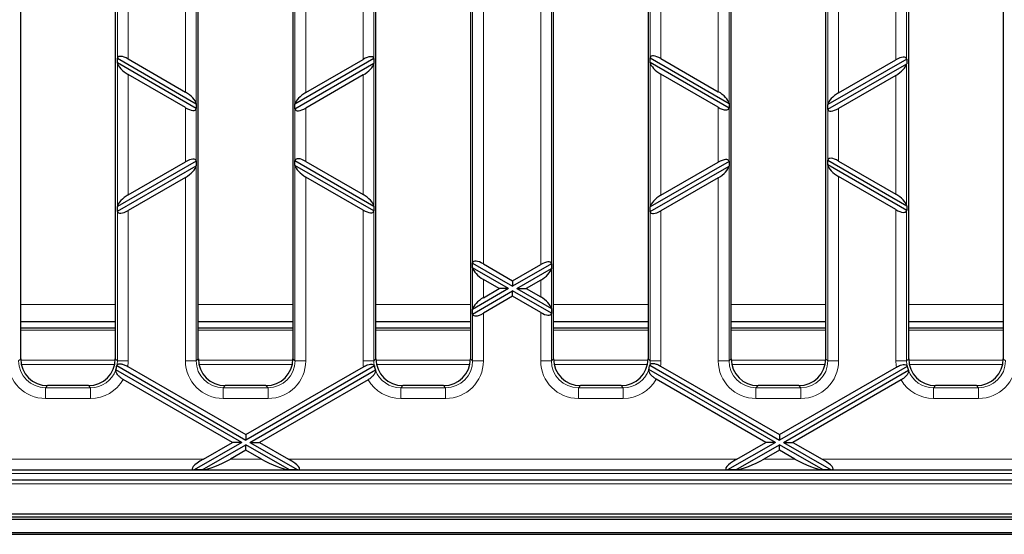
# Model space of a CAD drawing. Units: millimetres. Extents: x 25 to 2945, y 25 to 2075.
# Drawn here: x 1378 to 1524, y 1108 to 1184 of the extents above; entities that cross this region are included whole.
import ezdxf

# ---------------------------------------------------------------- set-up
doc = ezdxf.new("R2010")
doc.units = ezdxf.units.MM
doc.header["$LTSCALE"] = 5
doc.layers.add('Sichtbare Kanten(DIN)', color=7, linetype='Continuous', lineweight=25)
doc.layers.add('Sichtbare tangentiale Kanten(DIN)', color=9, linetype='Continuous', lineweight=18, true_color=0x808080)

msp = doc.modelspace()

# ---------------------------------------------------------------- linework, layer by layer
at = {"layer": 'Sichtbare Kanten(DIN)'}
for p, q in [((1378.29, 1133.76), (1378.29, 1245.79)), ((1392.29, 1245.79), (1392.29, 1133.76)), ((1404.59, 1133.76), (1404.59, 1245.79)), ((1418.59, 1245.79), (1418.59, 1133.76)), ((1430.89, 1133.76), (1430.89, 1245.79)), ((1444.89, 1245.79), (1444.89, 1133.76)), ((1457.19, 1133.76), (1457.19, 1245.79)), ((1471.19, 1245.79), (1471.19, 1133.76)), ((1483.49, 1133.76), (1483.49, 1245.79)), ((1497.49, 1245.79), (1497.49, 1133.76)), ((1509.79, 1133.76), (1509.79, 1245.79)), ((1523.79, 1245.79), (1523.79, 1133.76)), ((1392.6, 1178.31), (1392.6, 1178.33)), ((1392.6, 1177.62), (1392.6, 1178.31)), ((1392.6, 1178.31), (1404.29, 1171.56)), ((1394.2, 1178.2), (1402.69, 1173.29)), ((1430.59, 1178.25), (1418.9, 1171.5)), ((1420.5, 1173.23), (1428.99, 1178.14)), ((1430.58, 1178.27), (1430.59, 1178.25)), ((1430.59, 1178.25), (1430.59, 1177.56)), ((1471.5, 1178.37), (1471.5, 1178.39)), ((1471.5, 1178.37), (1483.19, 1171.62)), ((1471.5, 1177.67), (1471.5, 1178.37)), ((1473.1, 1178.25), (1481.59, 1173.35)), ((1509.49, 1178.19), (1497.8, 1171.45)), ((1509.48, 1178.21), (1509.49, 1178.19)), ((1509.49, 1178.19), (1509.49, 1177.5)), ((1392.6, 1177.59), (1392.6, 1177.62)), ((1404.29, 1170.87), (1392.6, 1177.62)), ((1418.9, 1170.81), (1430.59, 1177.56)), ((1430.59, 1177.56), (1430.58, 1177.53)), ((1471.5, 1177.65), (1471.5, 1177.67)), ((1483.19, 1170.93), (1471.5, 1177.67)), ((1497.8, 1170.75), (1509.49, 1177.5)), ((1499.4, 1173.18), (1507.89, 1178.08)), ((1509.49, 1177.5), (1509.48, 1177.48)), ((1402.69, 1170.98), (1394.2, 1175.89)), ((1428.99, 1175.83), (1420.5, 1170.92)), ((1481.59, 1171.04), (1473.1, 1175.94)), ((1507.89, 1175.77), (1499.4, 1170.87)), ((1404.28, 1171.59), (1404.29, 1171.56)), ((1404.29, 1170.87), (1404.28, 1170.85)), ((1404.29, 1171.56), (1404.29, 1170.87)), ((1418.9, 1171.5), (1418.9, 1171.53)), ((1418.9, 1170.81), (1418.9, 1171.5)), ((1483.18, 1171.64), (1483.19, 1171.62)), ((1483.19, 1170.93), (1483.18, 1170.91)), ((1483.19, 1171.62), (1483.19, 1170.93)), ((1497.8, 1171.45), (1497.8, 1171.47)), ((1497.8, 1170.75), (1497.8, 1171.45)), ((1418.9, 1170.79), (1418.9, 1170.81)), ((1497.8, 1170.73), (1497.8, 1170.75)), ((1404.29, 1163.07), (1392.6, 1156.32)), ((1392.6, 1155.63), (1404.29, 1162.37)), ((1394.2, 1158.05), (1402.69, 1162.95)), ((1404.28, 1163.09), (1404.29, 1163.07)), ((1404.29, 1162.37), (1404.28, 1162.35)), ((1404.29, 1163.07), (1404.29, 1162.37)), ((1418.9, 1163.13), (1418.9, 1163.14)), ((1418.9, 1162.43), (1418.9, 1163.13)), ((1418.9, 1163.13), (1430.59, 1156.38)), ((1418.9, 1162.41), (1418.9, 1162.43)), ((1430.59, 1155.68), (1418.9, 1162.43)), ((1420.5, 1163.01), (1428.99, 1158.11)), ((1483.19, 1163.01), (1471.5, 1156.26)), ((1471.5, 1155.57), (1483.19, 1162.32)), ((1473.1, 1157.99), (1481.59, 1162.9)), ((1483.18, 1163.03), (1483.19, 1163.01)), ((1483.19, 1162.32), (1483.18, 1162.29)), ((1483.19, 1163.01), (1483.19, 1162.32)), ((1497.8, 1163.18), (1497.8, 1163.2)), ((1497.8, 1163.18), (1509.49, 1156.44)), ((1497.8, 1162.49), (1497.8, 1163.18)), ((1509.49, 1155.74), (1497.8, 1162.49)), ((1497.8, 1162.47), (1497.8, 1162.49)), ((1499.4, 1163.07), (1507.89, 1158.17)), ((1402.69, 1160.64), (1394.2, 1155.74)), ((1428.99, 1155.8), (1420.5, 1160.7)), ((1507.89, 1155.86), (1499.4, 1160.76)), ((1481.59, 1160.59), (1473.1, 1155.68)), ((1392.6, 1156.32), (1392.6, 1156.34)), ((1392.6, 1155.63), (1392.6, 1156.32)), ((1430.58, 1156.4), (1430.59, 1156.38)), ((1430.59, 1156.38), (1430.59, 1155.68)), ((1471.5, 1156.26), (1471.5, 1156.29)), ((1471.5, 1155.57), (1471.5, 1156.26)), ((1509.48, 1156.46), (1509.49, 1156.44)), ((1509.49, 1156.44), (1509.49, 1155.74)), ((1392.6, 1155.61), (1392.6, 1155.63)), ((1430.59, 1155.68), (1430.58, 1155.66)), ((1471.5, 1155.55), (1471.5, 1155.57)), ((1509.49, 1155.74), (1509.48, 1155.72)), ((1445.2, 1147.94), (1445.2, 1147.96)), ((1445.2, 1147.94), (1451.14, 1144.51)), ((1445.2, 1147.25), (1445.2, 1147.94)), ((1446.8, 1147.83), (1451.14, 1145.32)), ((1456.89, 1147.83), (1451.14, 1144.51)), ((1451.14, 1145.32), (1455.29, 1147.71)), ((1456.88, 1147.84), (1456.89, 1147.83)), ((1456.89, 1147.83), (1456.89, 1147.13)), ((1445.2, 1147.22), (1445.2, 1147.25)), ((1450.54, 1144.16), (1445.2, 1147.25)), ((1451.74, 1144.16), (1456.89, 1147.13)), ((1456.89, 1147.13), (1456.88, 1147.11)), ((1449.14, 1144.16), (1446.8, 1145.52)), ((1451.14, 1145.32), (1451.14, 1144.51)), ((1455.29, 1145.4), (1453.14, 1144.16)), ((1450.54, 1144.16), (1445.2, 1141.08)), ((1445.2, 1140.38), (1451.14, 1143.82)), ((1446.8, 1142.81), (1449.14, 1144.16)), ((1450.54, 1144.16), (1449.14, 1144.16)), ((1451.14, 1143.01), (1451.14, 1143.82)), ((1456.89, 1140.5), (1451.14, 1143.82)), ((1451.74, 1144.16), (1453.14, 1144.16)), ((1451.74, 1144.16), (1456.89, 1141.19)), ((1453.14, 1144.16), (1455.29, 1142.92)), ((1451.14, 1143.01), (1446.8, 1140.5)), ((1455.29, 1140.61), (1451.14, 1143.01)), ((1445.2, 1141.08), (1445.2, 1141.1)), ((1445.2, 1140.38), (1445.2, 1141.08)), ((1445.2, 1140.36), (1445.2, 1140.38)), ((1456.88, 1141.22), (1456.89, 1141.19)), ((1456.89, 1140.5), (1456.88, 1140.48)), ((1456.89, 1141.19), (1456.89, 1140.5)), ((1378.29, 1139.27), (1392.29, 1139.27)), ((1404.59, 1139.27), (1418.59, 1139.27)), ((1430.89, 1139.27), (1444.89, 1139.27)), ((1457.19, 1139.27), (1471.19, 1139.27)), ((1483.49, 1139.27), (1497.49, 1139.27)), ((1509.79, 1139.27), (1523.79, 1139.27)), ((1392.29, 1138.27), (1378.29, 1138.27)), ((1418.59, 1138.27), (1404.59, 1138.27)), ((1444.89, 1138.27), (1430.89, 1138.27)), ((1471.19, 1138.27), (1457.19, 1138.27)), ((1497.49, 1138.27), (1483.49, 1138.27)), ((1523.79, 1138.27), (1509.79, 1138.27)), ((1411.04, 1121.36), (1392.38, 1132.13)), ((1392.53, 1132.74), (1411.64, 1121.7)), ((1394.14, 1132.62), (1411.64, 1122.51)), ((1430.66, 1132.68), (1411.64, 1121.7)), ((1411.64, 1122.51), (1429.06, 1132.57)), ((1412.24, 1121.36), (1430.83, 1132.09)), ((1490.04, 1121.36), (1471.29, 1132.18)), ((1471.44, 1132.79), (1490.64, 1121.7)), ((1473.04, 1132.67), (1490.64, 1122.51)), ((1509.57, 1132.63), (1490.64, 1121.7)), ((1490.64, 1122.51), (1507.97, 1132.51)), ((1491.24, 1121.36), (1509.74, 1132.04)), ((1409.64, 1121.36), (1393.47, 1130.69)), ((1429.74, 1130.65), (1413.64, 1121.36)), ((1488.64, 1121.36), (1472.4, 1130.74)), ((1508.66, 1130.61), (1492.64, 1121.36)), ((1388.31, 1129.77), (1382.28, 1129.77)), ((1414.61, 1129.77), (1408.58, 1129.77)), ((1440.91, 1129.77), (1434.88, 1129.77)), ((1467.21, 1129.77), (1461.18, 1129.77)), ((1493.51, 1129.77), (1487.48, 1129.77)), ((1519.81, 1129.77), (1513.78, 1129.77)), ((1411.04, 1121.36), (1403.97, 1117.28)), ((1405.34, 1118.87), (1409.64, 1121.36)), ((1411.04, 1121.36), (1409.64, 1121.36)), ((1411.64, 1122.51), (1411.64, 1121.7)), ((1412.24, 1121.36), (1413.64, 1121.36)), ((1412.24, 1121.36), (1419.31, 1117.28)), ((1413.64, 1121.36), (1417.95, 1118.87)), ((1490.04, 1121.36), (1482.97, 1117.28)), ((1484.34, 1118.87), (1488.64, 1121.36)), ((1490.04, 1121.36), (1488.64, 1121.36)), ((1490.64, 1122.51), (1490.64, 1121.7)), ((1491.24, 1121.36), (1492.64, 1121.36)), ((1491.24, 1121.36), (1498.31, 1117.28)), ((1492.64, 1121.36), (1496.95, 1118.87)), ((1405.18, 1117.28), (1411.64, 1121.01)), ((1411.64, 1120.2), (1409.34, 1118.87)), ((1411.64, 1120.2), (1411.64, 1121.01)), ((1418.11, 1117.28), (1411.64, 1121.01)), ((1413.95, 1118.87), (1411.64, 1120.2)), ((1484.18, 1117.28), (1490.64, 1121.01)), ((1490.64, 1120.2), (1488.34, 1118.87)), ((1490.64, 1120.2), (1490.64, 1121.01)), ((1497.11, 1117.28), (1490.64, 1121.01)), ((1492.95, 1118.87), (1490.64, 1120.2)), ((1209.05, 1117.27), (1535.24, 1117.27)), ((1405.18, 1117.28), (1403.97, 1117.28)), ((1419.31, 1117.28), (1418.11, 1117.28)), ((1484.18, 1117.28), (1482.97, 1117.28)), ((1498.31, 1117.28), (1497.11, 1117.28)), ((1540.55, 1115.77), (1203.73, 1115.77)), ((614.14, 1109.97), (1612.14, 1109.97)), ((1622.14, 1110.29), (622.14, 1110.29)), ((1123.24, 1110.77), (1621.04, 1110.77)), ((614.14, 1107.97), (1612.14, 1107.97)), ((1612.14, 1107.72), (614.14, 1107.72))]:
    msp.add_line(p, q, dxfattribs=at)
for centre, major_axis, ratio, start_param, end_param in [((1394.2, 1177.33), (1.54, -1.12), 0.379473, 1.839487, 3.323017), ((1428.99, 1177.28), (1.54, 1.12), 0.379473, 6.101761, 7.585291), ((1473.1, 1177.39), (1.54, -1.12), 0.379473, 1.839487, 3.323017), ((1507.89, 1177.22), (1.54, 1.12), 0.379473, 6.101761, 7.585291), ((1394.2, 1176.75), (-1.54, 1.12), 0.379473, 0.355958, 1.839487), ((1428.99, 1176.69), (-1.54, -1.12), 0.379473, 1.302105, 2.785635), ((1473.1, 1176.8), (-1.54, 1.12), 0.379473, 0.355958, 1.839487), ((1507.89, 1176.63), (-1.54, -1.12), 0.379473, 1.302105, 2.785635), ((1402.69, 1172.43), (1.54, -1.12), 0.379473, 0.355958, 1.839487), ((1420.5, 1172.37), (1.54, 1.12), 0.379473, 1.302105, 2.785635), ((1481.59, 1172.49), (1.54, -1.12), 0.379473, 0.355958, 1.839487), ((1499.4, 1172.31), (1.54, 1.12), 0.379473, 1.302105, 2.785635), ((1402.69, 1171.84), (-1.54, 1.12), 0.379473, 1.839487, 3.323017), ((1420.5, 1171.79), (-1.54, -1.12), 0.379473, 6.101761, 7.585291), ((1481.59, 1171.9), (-1.54, 1.12), 0.379473, 1.839487, 3.323017), ((1499.4, 1171.73), (-1.54, -1.12), 0.379473, 6.101761, 7.585291), ((1420.5, 1162.15), (1.54, -1.12), 0.379473, 1.839487, 3.323017), ((1499.4, 1162.21), (1.54, -1.12), 0.379473, 1.839487, 3.323017), ((1402.69, 1162.09), (1.54, 1.12), 0.379473, 6.101761, 7.585291), ((1402.69, 1161.51), (-1.54, -1.12), 0.379473, 1.302105, 2.785635), ((1420.5, 1161.56), (-1.54, 1.12), 0.379473, 0.355958, 1.839487), ((1481.59, 1162.03), (1.54, 1.12), 0.379473, 6.101761, 7.585291), ((1481.59, 1161.45), (-1.54, -1.12), 0.379473, 1.302105, 2.785635), ((1499.4, 1161.62), (-1.54, 1.12), 0.379473, 0.355958, 1.839487), ((1394.2, 1157.19), (1.54, 1.12), 0.379473, 1.302105, 2.785635), ((1428.99, 1157.25), (1.54, -1.12), 0.379473, 0.355958, 1.839487), ((1473.1, 1157.13), (1.54, 1.12), 0.379473, 1.302105, 2.785635), ((1507.89, 1157.3), (1.54, -1.12), 0.379473, 0.355958, 1.839487), ((1394.2, 1156.6), (-1.54, -1.12), 0.379473, 6.101761, 7.585291), ((1428.99, 1156.66), (-1.54, 1.12), 0.379473, 1.839487, 3.323017), ((1473.1, 1156.54), (-1.54, -1.12), 0.379473, 6.101761, 7.585291), ((1507.89, 1156.72), (-1.54, 1.12), 0.379473, 1.839487, 3.323017), ((1446.8, 1146.96), (1.54, -1.12), 0.379473, 1.839487, 3.323017), ((1455.29, 1146.85), (1.54, 1.12), 0.379473, 6.101761, 7.585291), ((1446.8, 1146.38), (-1.54, 1.12), 0.379473, 0.355958, 1.839487), ((1455.29, 1146.26), (-1.54, -1.12), 0.379473, 1.302105, 2.785635), ((1446.8, 1141.95), (1.54, 1.12), 0.379473, 1.302105, 2.785635), ((1455.29, 1142.06), (1.54, -1.12), 0.379473, 0.355958, 1.839487), ((1446.8, 1141.36), (-1.54, -1.12), 0.379473, 6.101761, 7.585291), ((1455.29, 1141.48), (-1.54, 1.12), 0.379473, 1.839487, 3.323017), ((1382.31, 1133.79), (-2.85, -2.85), 0.992433, 5.501585, 7.064785), ((1388.28, 1133.79), (2.85, -2.85), 0.992433, 5.501585, 7.064785), ((1408.61, 1133.79), (-2.85, -2.85), 0.992433, 5.501585, 7.064785), ((1414.58, 1133.79), (2.85, -2.85), 0.992433, 5.501585, 7.064785), ((1434.91, 1133.79), (-2.85, -2.85), 0.992433, 5.501585, 7.064785), ((1440.88, 1133.79), (2.85, -2.85), 0.992433, 5.501585, 7.064785), ((1461.21, 1133.79), (-2.85, -2.85), 0.992433, 5.501585, 7.064785), ((1467.18, 1133.79), (2.85, -2.85), 0.992433, 5.501585, 7.064785), ((1487.51, 1133.79), (-2.85, -2.85), 0.992433, 5.501585, 7.064785), ((1493.48, 1133.79), (2.85, -2.85), 0.992433, 5.501585, 7.064785), ((1513.81, 1133.79), (-2.85, -2.85), 0.992433, 5.501585, 7.064785), ((1519.78, 1133.79), (2.85, -2.85), 0.992433, 5.501585, 7.064785), ((1388.73, 1133.34), (1, -4.67), 0.75944, 1.144568, 1.153159), ((1388.58, 1133.48), (2.85, -2.85), 0.992433, 0.446725, 0.602331), ((1388.35, 1133.72), (4.4, 0.24), 0.776301, 5.92179, 5.929853), ((1434.83, 1133.71), (4.4, -0.24), 0.776301, 3.507985, 3.516203), ((1434.6, 1133.48), (-2.85, -2.85), 0.992433, 5.694069, 5.849152), ((1434.47, 1133.35), (1, 4.67), 0.75944, 2.001124, 2.009812), ((1467.48, 1133.48), (2.85, -2.85), 0.992433, 0.459446, 0.615609), ((1467.64, 1133.33), (1, -4.67), 0.75944, 1.157388, 1.165881), ((1467.24, 1133.72), (4.4, 0.24), 0.776301, 5.935068, 5.942971), ((1513.72, 1133.7), (4.4, -0.24), 0.776301, 3.520991, 3.52936), ((1513.5, 1133.48), (-2.85, -2.85), 0.992433, 5.707226, 5.861816), ((1513.38, 1133.36), (1, 4.67), 0.75944, 2.013788, 2.02257), ((1406.83, 1118.87), (-3.13, -1.47), 0.199103, 5.112983, 6.621239), ((1407.85, 1118.87), (-3.13, -1.47), 0.199103, 0.463135, 1.97139), ((1415.44, 1118.87), (3.13, -1.47), 0.199103, 4.311795, 5.820051), ((1416.45, 1118.87), (3.13, -1.47), 0.199103, 5.945132, 7.453388), ((1485.83, 1118.87), (-3.13, -1.47), 0.199103, 5.112983, 6.621239), ((1486.85, 1118.87), (-3.13, -1.47), 0.199103, 0.463135, 1.97139), ((1494.44, 1118.87), (3.13, -1.47), 0.199103, 4.311795, 5.820051), ((1495.45, 1118.87), (3.13, -1.47), 0.199103, 5.945132, 7.453388)]:
    msp.add_ellipse(centre, major_axis=major_axis, ratio=ratio, start_param=start_param, end_param=end_param, dxfattribs=at)
for points, knots in [([(1392.55, 1132.76), (1392.57, 1132.81), (1392.6, 1132.86), (1392.69, 1132.93), (1392.74, 1132.96), (1392.9, 1133), (1393.01, 1133.01), (1393.28, 1132.97), (1393.43, 1132.93), (1393.77, 1132.81), (1393.96, 1132.72), (1394.14, 1132.62)], [-0.2443172, -0.2443172, -0.2443172, -0.2443172, -0.2057794, -0.2057794, -0.1681876, -0.1681876, -0.1160697, -0.1160697, -0.0616103, -0.0616103, 0, 0, 0, 0]), ([(1429.06, 1132.57), (1429.16, 1132.63), (1429.26, 1132.68), (1429.47, 1132.77), (1429.57, 1132.81), (1429.82, 1132.9), (1429.97, 1132.93), (1430.23, 1132.95), (1430.34, 1132.94), (1430.54, 1132.87), (1430.61, 1132.8), (1430.65, 1132.71)], [-0.2442067, -0.2442067, -0.2442067, -0.2442067, -0.2091421, -0.2091421, -0.1748421, -0.1748421, -0.1223041, -0.1223041, -0.0669805, -0.0669805, 0, 0, 0, 0]), ([(1471.45, 1132.81), (1471.47, 1132.87), (1471.51, 1132.91), (1471.59, 1132.98), (1471.65, 1133.01), (1471.8, 1133.06), (1471.92, 1133.06), (1472.19, 1133.03), (1472.34, 1132.99), (1472.68, 1132.87), (1472.86, 1132.78), (1473.04, 1132.67)], [-0.2447149, -0.2447149, -0.2447149, -0.2447149, -0.2059685, -0.2059685, -0.1681938, -0.1681938, -0.1163512, -0.1163512, -0.0619447, -0.0619447, 0, 0, 0, 0]), ([(1393.47, 1130.69), (1393.34, 1130.77), (1393.22, 1130.85), (1392.98, 1131.03), (1392.88, 1131.13), (1392.64, 1131.37), (1392.54, 1131.52), (1392.39, 1131.82), (1392.36, 1131.97), (1392.37, 1132.09)], [-0.2477775, -0.2477775, -0.2477775, -0.2477775, -0.202142, -0.202142, -0.1557373, -0.1557373, -0.0840841, -0.0840841, 0, 0, 0, 0]), ([(1430.83, 1132.05), (1430.85, 1131.95), (1430.83, 1131.84), (1430.74, 1131.6), (1430.66, 1131.47), (1430.46, 1131.21), (1430.34, 1131.09), (1430.06, 1130.85), (1429.9, 1130.74), (1429.74, 1130.65)], [-0.2467585, -0.2467585, -0.2467585, -0.2467585, -0.1811791, -0.1811791, -0.1172759, -0.1172759, -0.0569918, -0.0569918, 0, 0, 0, 0]), ([(1472.4, 1130.74), (1472.27, 1130.81), (1472.14, 1130.9), (1471.91, 1131.08), (1471.8, 1131.17), (1471.57, 1131.41), (1471.46, 1131.56), (1471.31, 1131.87), (1471.27, 1132.02), (1471.29, 1132.14)], [-0.2483194, -0.2483194, -0.2483194, -0.2483194, -0.202812, -0.202812, -0.1564939, -0.1564939, -0.0842645, -0.0842645, 0, 0, 0, 0]), ([(1507.97, 1132.51), (1508.07, 1132.57), (1508.17, 1132.62), (1508.37, 1132.72), (1508.47, 1132.76), (1508.72, 1132.84), (1508.86, 1132.87), (1509.13, 1132.9), (1509.25, 1132.89), (1509.45, 1132.82), (1509.52, 1132.75), (1509.56, 1132.66)], [-0.2438873, -0.2438873, -0.2438873, -0.2438873, -0.2095367, -0.2095367, -0.1759018, -0.1759018, -0.1231011, -0.1231011, -0.0674042, -0.0674042, 0, 0, 0, 0]), ([(1509.75, 1132), (1509.76, 1131.9), (1509.75, 1131.79), (1509.66, 1131.55), (1509.59, 1131.42), (1509.39, 1131.17), (1509.26, 1131.04), (1508.98, 1130.81), (1508.83, 1130.7), (1508.66, 1130.61)], [-0.2462327, -0.2462327, -0.2462327, -0.2462327, -0.1807216, -0.1807216, -0.1169218, -0.1169218, -0.0569563, -0.0569563, 0, 0, 0, 0])]:
    msp.add_open_spline(points, degree=3, knots=knots, dxfattribs=at)
at = {"layer": 'Sichtbare tangentiale Kanten(DIN)'}
for p, q in [((1404.28, 1171.59), (1404.28, 1207.96)), ((1418.9, 1208.02), (1418.9, 1171.53)), ((1483.18, 1171.64), (1483.18, 1207.9)), ((1497.8, 1208.08), (1497.8, 1171.47)), ((1402.69, 1206.25), (1402.69, 1173.29)), ((1420.5, 1173.23), (1420.5, 1206.31)), ((1481.59, 1206.2), (1481.59, 1173.35)), ((1499.4, 1173.18), (1499.4, 1206.37)), ((1507.89, 1201.47), (1507.89, 1178.08)), ((1392.6, 1201.22), (1392.6, 1178.33)), ((1394.2, 1178.2), (1394.2, 1201.35)), ((1428.99, 1201.41), (1428.99, 1178.14)), ((1430.58, 1178.27), (1430.58, 1201.27)), ((1471.5, 1201.16), (1471.5, 1178.39)), ((1473.1, 1178.25), (1473.1, 1201.29)), ((1509.48, 1178.21), (1509.48, 1201.33)), ((1445.2, 1185.98), (1445.2, 1147.96)), ((1446.8, 1147.83), (1446.8, 1186.11)), ((1455.29, 1186.22), (1455.29, 1147.71)), ((1456.88, 1147.84), (1456.88, 1186.09)), ((1392.6, 1177.59), (1392.6, 1156.34)), ((1430.58, 1156.4), (1430.58, 1177.53)), ((1471.5, 1177.65), (1471.5, 1156.29)), ((1509.48, 1156.46), (1509.48, 1177.48)), ((1394.2, 1158.05), (1394.2, 1175.89)), ((1428.99, 1175.83), (1428.99, 1158.11)), ((1473.1, 1157.99), (1473.1, 1175.94)), ((1507.89, 1175.77), (1507.89, 1158.17)), ((1402.69, 1170.98), (1402.69, 1162.95)), ((1404.28, 1163.09), (1404.28, 1170.85)), ((1420.5, 1163.01), (1420.5, 1170.92)), ((1481.59, 1171.04), (1481.59, 1162.9)), ((1483.18, 1163.03), (1483.18, 1170.91)), ((1499.4, 1163.07), (1499.4, 1170.87)), ((1418.9, 1170.79), (1418.9, 1163.14)), ((1497.8, 1170.73), (1497.8, 1163.2)), ((1404.28, 1133.45), (1404.28, 1162.35)), ((1418.9, 1162.41), (1418.9, 1133.45)), ((1483.18, 1133.45), (1483.18, 1162.29)), ((1497.8, 1162.47), (1497.8, 1133.45)), ((1402.69, 1160.64), (1402.69, 1133.45)), ((1420.5, 1133.45), (1420.5, 1160.7)), ((1499.4, 1133.45), (1499.4, 1160.76)), ((1481.59, 1160.59), (1481.59, 1133.45)), ((1392.6, 1155.61), (1392.6, 1133.45)), ((1394.2, 1133.45), (1394.2, 1155.74)), ((1428.99, 1155.8), (1428.99, 1133.45)), ((1430.58, 1133.45), (1430.58, 1155.66)), ((1471.5, 1155.55), (1471.5, 1133.45)), ((1473.1, 1133.45), (1473.1, 1155.68)), ((1507.89, 1155.86), (1507.89, 1133.45)), ((1509.48, 1133.45), (1509.48, 1155.72)), ((1445.2, 1147.22), (1445.2, 1141.1)), ((1456.88, 1141.22), (1456.88, 1147.11)), ((1446.8, 1142.81), (1446.8, 1145.52)), ((1455.29, 1145.4), (1455.29, 1142.92)), ((1378.29, 1141.81), (1392.29, 1141.81)), ((1404.59, 1141.81), (1418.59, 1141.81)), ((1430.89, 1141.81), (1444.89, 1141.81)), ((1457.19, 1141.81), (1471.19, 1141.81)), ((1483.49, 1141.81), (1497.49, 1141.81)), ((1509.79, 1141.81), (1523.79, 1141.81)), ((1445.2, 1140.36), (1445.2, 1133.45)), ((1446.8, 1133.45), (1446.8, 1140.5)), ((1455.29, 1140.61), (1455.29, 1133.45)), ((1456.88, 1133.45), (1456.88, 1140.48)), ((1378.29, 1137.98), (1392.29, 1137.98)), ((1404.59, 1137.98), (1418.59, 1137.98)), ((1430.89, 1137.98), (1444.89, 1137.98)), ((1457.19, 1137.98), (1471.19, 1137.98)), ((1483.49, 1137.98), (1497.49, 1137.98)), ((1509.79, 1137.98), (1523.79, 1137.98)), ((1378.29, 1133.76), (1377.98, 1133.45)), ((1392.29, 1133.54), (1378.3, 1133.54)), ((1392.6, 1133.45), (1392.29, 1133.76)), ((1394.2, 1133.45), (1392.6, 1133.45)), ((1404.28, 1133.45), (1402.69, 1133.45)), ((1404.59, 1133.76), (1404.28, 1133.45)), ((1418.59, 1133.54), (1404.6, 1133.54)), ((1418.9, 1133.45), (1418.59, 1133.76)), ((1420.5, 1133.45), (1418.9, 1133.45)), ((1430.58, 1133.45), (1428.99, 1133.45)), ((1430.89, 1133.76), (1430.58, 1133.45)), ((1444.89, 1133.54), (1430.9, 1133.54)), ((1445.2, 1133.45), (1444.89, 1133.76)), ((1446.8, 1133.45), (1445.2, 1133.45)), ((1456.88, 1133.45), (1455.29, 1133.45)), ((1457.19, 1133.76), (1456.88, 1133.45)), ((1471.19, 1133.54), (1457.2, 1133.54)), ((1471.5, 1133.45), (1471.19, 1133.76)), ((1473.1, 1133.45), (1471.5, 1133.45)), ((1483.18, 1133.45), (1481.59, 1133.45)), ((1483.49, 1133.76), (1483.18, 1133.45)), ((1497.49, 1133.54), (1483.5, 1133.54)), ((1497.8, 1133.45), (1497.49, 1133.76)), ((1499.4, 1133.45), (1497.8, 1133.45)), ((1509.48, 1133.45), (1507.89, 1133.45)), ((1509.79, 1133.76), (1509.48, 1133.45)), ((1523.79, 1133.54), (1509.8, 1133.54)), ((1524.1, 1133.45), (1523.79, 1133.76)), ((1378.39, 1132.89), (1392.2, 1132.89)), ((1404.69, 1132.89), (1418.5, 1132.89)), ((1430.99, 1132.89), (1444.8, 1132.89)), ((1457.29, 1132.89), (1471.1, 1132.89)), ((1483.59, 1132.89), (1497.4, 1132.89)), ((1509.89, 1132.89), (1523.7, 1132.89)), ((1381.97, 1129.46), (1382.28, 1129.77)), ((1381.97, 1127.87), (1381.97, 1129.46)), ((1388.62, 1129.46), (1381.97, 1129.46)), ((1388.31, 1129.77), (1388.62, 1129.46)), ((1388.62, 1127.87), (1388.62, 1129.46)), ((1408.27, 1129.46), (1408.58, 1129.77)), ((1408.27, 1127.87), (1408.27, 1129.46)), ((1414.92, 1129.46), (1408.27, 1129.46)), ((1414.61, 1129.77), (1414.92, 1129.46)), ((1414.92, 1127.87), (1414.92, 1129.46)), ((1434.57, 1129.46), (1434.88, 1129.77)), ((1434.57, 1127.87), (1434.57, 1129.46)), ((1441.22, 1129.46), (1434.57, 1129.46)), ((1440.91, 1129.77), (1441.22, 1129.46)), ((1441.22, 1127.87), (1441.22, 1129.46)), ((1460.87, 1129.46), (1461.18, 1129.77)), ((1460.87, 1127.87), (1460.87, 1129.46)), ((1467.52, 1129.46), (1460.87, 1129.46)), ((1467.21, 1129.77), (1467.52, 1129.46)), ((1467.52, 1127.87), (1467.52, 1129.46)), ((1487.17, 1129.46), (1487.48, 1129.77)), ((1487.17, 1127.87), (1487.17, 1129.46)), ((1493.82, 1129.46), (1487.17, 1129.46)), ((1493.51, 1129.77), (1493.82, 1129.46)), ((1493.82, 1127.87), (1493.82, 1129.46)), ((1513.47, 1129.46), (1513.78, 1129.77)), ((1513.47, 1127.87), (1513.47, 1129.46)), ((1520.12, 1129.46), (1513.47, 1129.46)), ((1519.81, 1129.77), (1520.12, 1129.46)), ((1520.12, 1127.87), (1520.12, 1129.46)), ((1381.97, 1127.87), (1388.62, 1127.87)), ((1408.27, 1127.87), (1414.92, 1127.87)), ((1434.57, 1127.87), (1441.22, 1127.87)), ((1460.87, 1127.87), (1467.52, 1127.87)), ((1487.17, 1127.87), (1493.82, 1127.87)), ((1513.47, 1127.87), (1520.12, 1127.87)), ((1405.34, 1118.87), (1338.95, 1118.87)), ((1413.95, 1118.87), (1409.34, 1118.87)), ((1484.34, 1118.87), (1417.95, 1118.87)), ((1492.95, 1118.87), (1488.34, 1118.87)), ((1535.24, 1118.87), (1496.95, 1118.87)), ((1537.7, 1116.72), (1206.59, 1116.72)), ((1203.73, 1115.2), (1540.55, 1115.2))]:
    msp.add_line(p, q, dxfattribs=at)
for centre, major_axis, ratio, start_param, end_param in [((1382.01, 1133.49), (-3.99, -3.99), 0.992433, 5.501585, 7.064785), ((1382.01, 1133.49), (-2.87, -2.87), 0.986483, 5.501585, 7.064785), ((1388.58, 1133.49), (2.87, -2.87), 0.986483, 0.610394, 0.7816), ((1388.58, 1133.49), (3.99, -3.99), 0.992433, 0.633633, 0.7816), ((1408.31, 1133.49), (-3.99, -3.99), 0.992433, 5.501585, 7.064785), ((1408.31, 1133.49), (-2.87, -2.87), 0.986483, 5.501585, 7.064785), ((1414.88, 1133.49), (3.99, -3.99), 0.992433, 5.501585, 7.064785), ((1414.88, 1133.49), (2.87, -2.87), 0.986483, 5.501585, 7.064785), ((1434.61, 1133.49), (-3.99, -3.99), 0.992433, 5.501585, 5.659107), ((1434.61, 1133.49), (-2.87, -2.87), 0.986483, 5.501585, 5.685852), ((1441.18, 1133.49), (3.99, -3.99), 0.992433, 5.501585, 7.064785), ((1441.18, 1133.49), (2.87, -2.87), 0.986483, 5.501585, 7.064785), ((1460.91, 1133.49), (-3.99, -3.99), 0.992433, 5.501585, 7.064785), ((1460.91, 1133.49), (-2.87, -2.87), 0.986483, 5.501585, 7.064785), ((1467.48, 1133.49), (2.87, -2.87), 0.986483, 0.623512, 0.7816), ((1467.48, 1133.49), (3.99, -3.99), 0.992433, 0.643222, 0.7816), ((1487.21, 1133.49), (-3.99, -3.99), 0.992433, 5.501585, 7.064785), ((1487.21, 1133.49), (-2.87, -2.87), 0.986483, 5.501585, 7.064785), ((1493.78, 1133.49), (3.99, -3.99), 0.992433, 5.501585, 7.064785), ((1493.78, 1133.49), (2.87, -2.87), 0.986483, 5.501585, 7.064785), ((1513.51, 1133.49), (-3.99, -3.99), 0.992433, 5.501585, 5.668626), ((1513.51, 1133.49), (-2.87, -2.87), 0.986483, 5.501585, 5.698858), ((1520.08, 1133.49), (3.99, -3.99), 0.992433, 5.501585, 7.064785), ((1520.08, 1133.49), (2.87, -2.87), 0.986483, 5.501585, 7.064785), ((1388.58, 1133.49), (2.87, -2.87), 0.986483, 5.501585, 6.721319), ((1434.61, 1133.49), (-2.87, -2.87), 0.986483, 5.85784, 7.064785), ((1467.48, 1133.49), (2.87, -2.87), 0.986483, 5.501585, 6.734139), ((1513.51, 1133.49), (-2.87, -2.87), 0.986483, 5.870598, 7.064785), ((1388.58, 1133.49), (3.99, -3.99), 0.992433, 5.501585, 6.551478), ((1434.61, 1133.49), (-3.99, -3.99), 0.992433, 6.023816, 7.064785), ((1467.48, 1133.49), (3.99, -3.99), 0.992433, 5.501585, 6.560403), ((1513.51, 1133.49), (-3.99, -3.99), 0.992433, 6.032741, 7.064785)]:
    msp.add_ellipse(centre, major_axis=major_axis, ratio=ratio, start_param=start_param, end_param=end_param, dxfattribs=at)

doc.saveas('drawing.dxf')
